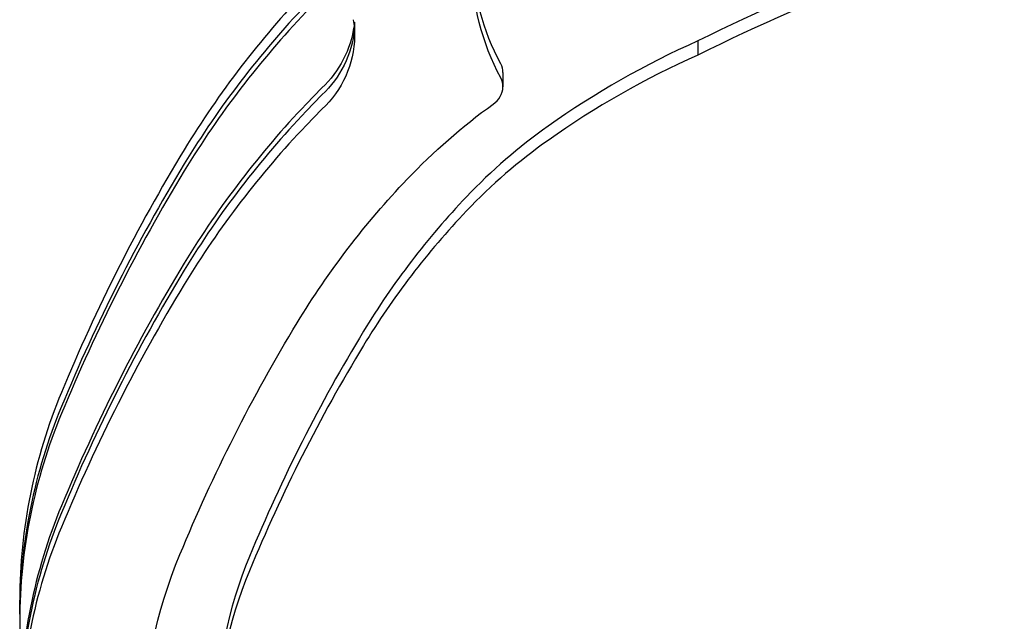
# Model space of a CAD drawing. Units: millimetres. Extents: x -10177 to 10046, y -6064 to 7406.
# Drawn here: x 862 to 954, y -645 to -589 of the extents above; entities that cross this region are included whole.
import ezdxf

# ---------------------------------------------------------------- set-up
doc = ezdxf.new("R2010")
doc.units = ezdxf.units.MM
doc.layers.add('DEFAULT', color=7, linetype='Continuous')

msp = doc.modelspace()

# ---------------------------------------------------------------- linework, layer by layer
at = {"layer": 'DEFAULT', "color": 0}
for p, q in [((893.664, -589.014), (893.638, -589.676)), ((893.664, -589.014), (893.664, -590.337)), ((925.704, -590.761), (925.704, -592.084)), ((907.509, -593.72), (907.509, -595.043)), ((890.614, -595.145), (889.125, -596.665)), ((890.614, -595.806), (889.125, -597.327)), ((890.614, -597.129), (889.125, -598.65)), ((862.395, -644.25), (862.395, -642.927))]:
    msp.add_line(p, q, dxfattribs=at)
for centre, radius, start, end in [((1015.587, -772.561), 202.805, 105.6755, 116.3082), ((1015.587, -773.884), 202.805, 105.6755, 116.3082), ((952.494, -646.427), 87.506, 136.4, 148.65728), ((952.494, -647.75), 87.506, 136.4, 148.65728), ((952.494, -648.412), 87.506, 136.4, 148.65728), ((959.253, -665.944), 82.328, 114.04801, 125.25773), ((959.253, -667.267), 82.328, 114.04801, 125.25773), ((905.743, -593.729), 1.766, 0.27499, 28.12008), ((905.743, -595.052), 1.766, 0.27499, 28.12008), ((905.485, -594.966), 2.025, 303.18174, 357.81684), ((952.494, -657.011), 87.506, 136.4, 148.65728), ((952.494, -657.673), 87.506, 136.4, 148.65728), ((952.494, -658.996), 87.506, 136.4, 148.65728), ((941.691, -641.09), 51.896, 125.26541, 136.40546), ((941.691, -642.413), 51.896, 125.26541, 136.40546), ((1019.358, -686.818), 165.622, 148.75519, 157.54277), ((1019.358, -688.141), 165.622, 148.75519, 157.54277), ((1019.358, -688.803), 165.622, 148.75519, 157.54277), ((957.717, -656.358), 74.03, 136.4, 148.65728), ((957.717, -657.681), 74.03, 136.4, 148.65728), ((1019.358, -697.402), 165.622, 148.75519, 157.54277), ((1019.358, -698.063), 165.622, 148.75519, 157.54277), ((1019.358, -699.386), 165.622, 148.75519, 157.54277), ((1025.919, -697.588), 153.727, 148.75519, 157.54277), ((1025.919, -698.911), 153.727, 148.75519, 157.54277), ((913.096, -643.054), 50.701, 157.37815, 179.85629), ((913.096, -644.377), 50.701, 157.37815, 179.85629), ((913.096, -645.038), 50.701, 157.37815, 179.85629), ((913.096, -653.638), 50.701, 157.37815, 179.85629), ((913.096, -654.299), 50.701, 157.37815, 179.85629), ((913.096, -655.622), 50.701, 157.37815, 179.85629), ((920.824, -654.272), 40.055, 157.37815, 179.85629), ((920.824, -655.595), 40.055, 157.37815, 179.85629), ((911.695, -644.248), 49.3, 180.00196, 185.39143)]:
    msp.add_arc(centre, radius, start, end, dxfattribs=at)
at = {"layer": 'DEFAULT', "color": 0, "extrusion": (0, 0, -1)}
for centre, radius, start, end in [((-927.446, -583.454), 22.841, 331.87992, 359.72501), ((-927.536, -582.1), 22.934, 331.91883, 357.99721), ((-885.188, -590.34), 8.476, 169.43133, 179.98527), ((-883.886, -588.004), 9.812, 187.8589, 226.70314), ((-883.962, -588.715), 9.723, 185.67368, 226.83201), ((-884.106, -590.126), 9.56, 181.26473, 227.09534), ((-940.255, -643.353), 57.561, 43.57997, 54.21167), ((-955.782, -658.168), 79.021, 31.34272, 43.6), ((-1023.489, -699.087), 158.132, 22.45723, 31.24481), ((-917.962, -655.605), 43.998, 0.14371, 22.62185)]:
    msp.add_arc(centre, radius, start, end, dxfattribs=at)

doc.saveas('drawing.dxf')
